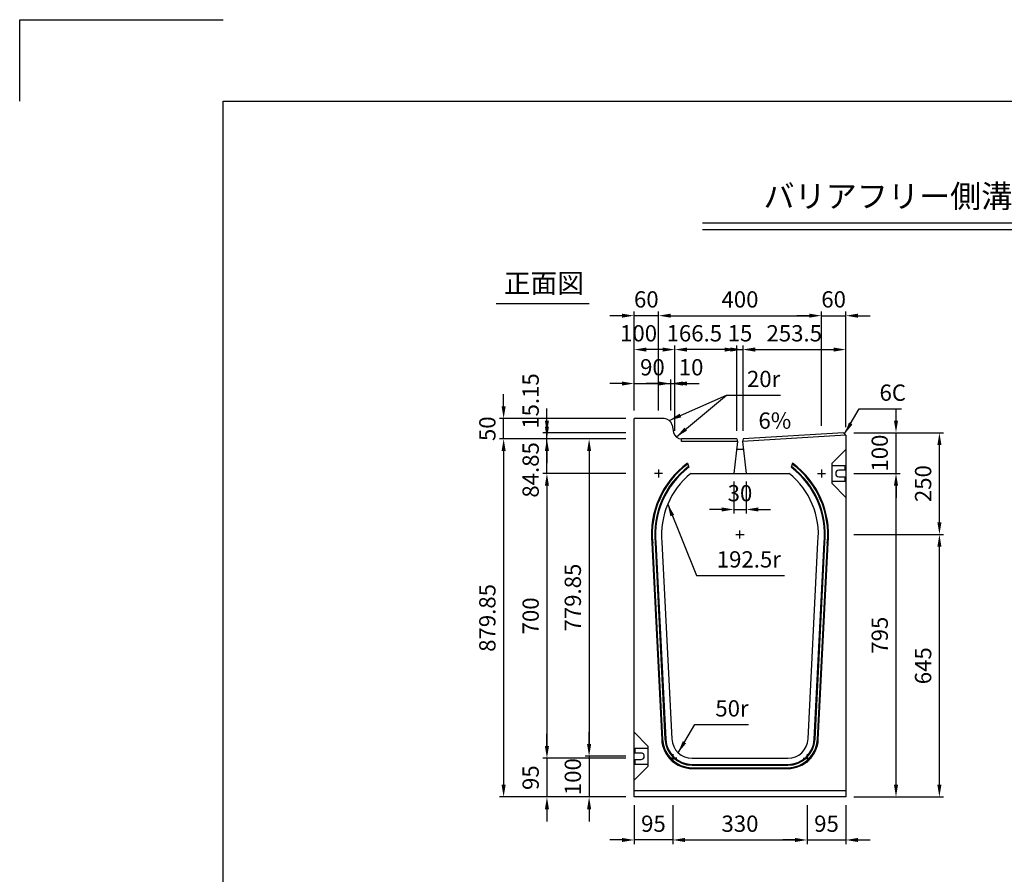
# Model space of a CAD drawing. Extents: x 0 to 5940, y 0 to 4200.
# Drawn here: x 0 to 2418, y 2100 to 4200 of the extents above; entities that cross this region are included whole.
import ezdxf
from ezdxf.enums import TextEntityAlignment as Align

# ---------------------------------------------------------------- set-up
doc = ezdxf.new("R2010")
doc.units = 0
doc.header["$LTSCALE"] = 0.5
doc.layers.get('0').update_dxf_attribs({"linetype": 'CONTINUOUS'})
doc.layers.get('DEFPOINTS').update_dxf_attribs({"linetype": 'CONTINUOUS'})
doc.layers.add('寸法引出', color=2, linetype='CONTINUOUS')
doc.layers.add('枠', color=3, linetype='CONTINUOUS')
doc.styles.add('SANWA', font='MSMINCHO.TTF')
doc.dimstyles.new('SANWA', dxfattribs={"dimtxt": 2.5, "dimasz": 2.5, "dimexe": 1, "dimexo": 1, "dimgap": 0, "dimtad": 1, "dimdec": 4, "dimdsep": 46, "dimtxsty": 'SANWA', "dimcen": 0, "dimclrd": 2, "dimclre": 2, "dimclrt": 2, "dimadec": 0, "dimazin": 0, "dimtfac": 1, "dimtdec": 4, "dimtix": 1, "dimtmove": 0, "dimatfit": 3, "dimfxl": 1, "dimtolj": 1, "dimtzin": 0, "dimarcsym": 0})

# ---------------------------------------------------------------- blocks, each defined once
blk = doc.blocks.new('*D466')
at = {"layer": 'DEFPOINTS', "color": 0, "ltscale": 20}
for p in [(2028.9, 3185), (2152.1, 3185), (2028.9, 3085)]:
    blk.add_point(p, dxfattribs=at)
at = {"layer": '寸法引出', "lineweight": -2, "ltscale": 20}
for p, q in [((2152.1, 3215), (2152.1, 3245)), ((2048.9, 3185), (2162.1, 3185)), ((2152.1, 3085), (2152.1, 3185)), ((2152.1, 3055), (2152.1, 3025))]:
    blk.add_line(p, q, dxfattribs=at)
at = {"layer": '寸法引出', "ltscale": 20}
for points in [[(2147.1, 3215), (2157.1, 3215), (2152.1, 3185)], [(2147.1, 3055), (2157.1, 3055), (2152.1, 3085)]]:
    blk.add_solid(points, dxfattribs=at)
at = {"layer": '寸法引出', "ltscale": 20, "insert": (2112.1, 3135), "char_height": 40, "attachment_point": 5, "rotation": 90, "style": 'SANWA'}
blk.add_mtext('\\A1;100', dxfattribs=at)
blk = doc.blocks.new('*D467')
at = {"layer": 'DEFPOINTS', "color": 0, "ltscale": 20}
for p in [(2028.9, 3085), (2152.1, 3085), (2028.9, 2290)]:
    blk.add_point(p, dxfattribs=at)
at = {"layer": '寸法引出', "lineweight": -2, "ltscale": 20}
for p, q in [((2048.9, 3085), (2162.1, 3085)), ((2152.1, 2320), (2152.1, 3055)), ((2048.9, 2290), (2162.1, 2290))]:
    blk.add_line(p, q, dxfattribs=at)
at = {"layer": '寸法引出', "ltscale": 20}
for points in [[(2147.1, 3055), (2157.1, 3055), (2152.1, 3085)], [(2147.1, 2320), (2157.1, 2320), (2152.1, 2290)]]:
    blk.add_solid(points, dxfattribs=at)
at = {"layer": '寸法引出', "ltscale": 20, "insert": (2112.1, 2687.5), "char_height": 40, "attachment_point": 5, "rotation": 90, "style": 'SANWA'}
blk.add_mtext('\\A1;795', dxfattribs=at)
blk = doc.blocks.new('*D468')
at = {"layer": 'DEFPOINTS', "color": 0, "ltscale": 20}
for p in [(2028.9, 3185), (2258.7, 3185), (2028.9, 2935)]:
    blk.add_point(p, dxfattribs=at)
at = {"layer": '寸法引出', "lineweight": -2, "ltscale": 20}
for p, q in [((2048.9, 3185), (2268.7, 3185)), ((2258.7, 2965), (2258.7, 3155))]:
    blk.add_line(p, q, dxfattribs=at)
at = {"layer": '寸法引出', "ltscale": 20}
for points in [[(2253.7, 3155), (2263.7, 3155), (2258.7, 3185)], [(2253.7, 2965), (2263.7, 2965), (2258.7, 2935)]]:
    blk.add_solid(points, dxfattribs=at)
at = {"layer": '寸法引出', "ltscale": 20, "insert": (2218.7, 3060), "char_height": 40, "attachment_point": 5, "rotation": 90, "style": 'SANWA'}
blk.add_mtext('\\A1;250', dxfattribs=at)
blk = doc.blocks.new('*D469')
at = {"layer": 'DEFPOINTS', "color": 0, "ltscale": 20}
for p in [(2028.9, 2935), (2258.7, 2935), (2028.9, 2290)]:
    blk.add_point(p, dxfattribs=at)
at = {"layer": '寸法引出', "lineweight": -2, "ltscale": 20}
for p, q in [((2048.9, 2935), (2268.7, 2935)), ((2258.7, 2320), (2258.7, 2905)), ((2048.9, 2290), (2268.7, 2290))]:
    blk.add_line(p, q, dxfattribs=at)
at = {"layer": '寸法引出', "ltscale": 20}
for points in [[(2253.7, 2905), (2263.7, 2905), (2258.7, 2935)], [(2253.7, 2320), (2263.7, 2320), (2258.7, 2290)]]:
    blk.add_solid(points, dxfattribs=at)
at = {"layer": '寸法引出', "ltscale": 20, "insert": (2218.7, 2612.5), "char_height": 40, "attachment_point": 5, "rotation": 90, "style": 'SANWA'}
blk.add_mtext('\\A1;645', dxfattribs=at)
blk = doc.blocks.new('*D470')
at = {"layer": 'DEFPOINTS', "color": 0, "ltscale": 20}
for p in [(1508.9, 3472.7), (1508.9, 3219.9), (1568.9, 3219.9)]:
    blk.add_point(p, dxfattribs=at)
at = {"layer": '寸法引出', "lineweight": -2, "ltscale": 20}
for p, q in [((1508.9, 3239.9), (1508.9, 3482.7)), ((1478.9, 3472.7), (1448.9, 3472.7)), ((1568.9, 3472.7), (1508.9, 3472.7)), ((1598.9, 3472.7), (1628.9, 3472.7))]:
    blk.add_line(p, q, dxfattribs=at)
at = {"layer": '寸法引出', "ltscale": 20}
for points in [[(1478.9, 3477.7), (1478.9, 3467.7), (1508.9, 3472.7)], [(1598.9, 3477.7), (1598.9, 3467.7), (1568.9, 3472.7)]]:
    blk.add_solid(points, dxfattribs=at)
at = {"layer": '寸法引出', "ltscale": 20, "insert": (1538.9, 3512.7), "char_height": 40, "attachment_point": 5, "style": 'SANWA'}
blk.add_mtext('\\A1;60', dxfattribs=at)
blk = doc.blocks.new('*D471')
at = {"layer": 'DEFPOINTS', "color": 0, "ltscale": 20}
for p in [(2028.9, 3472.7), (1968.9, 3182), (2028.9, 3179)]:
    blk.add_point(p, dxfattribs=at)
at = {"layer": '寸法引出', "lineweight": -2, "ltscale": 20}
for p, q in [((2028.9, 3199), (2028.9, 3482.7)), ((1938.9, 3472.7), (1908.9, 3472.7)), ((1968.9, 3472.7), (2028.9, 3472.7)), ((2058.9, 3472.7), (2088.9, 3472.7))]:
    blk.add_line(p, q, dxfattribs=at)
at = {"layer": '寸法引出', "ltscale": 20}
for points in [[(1938.9, 3477.7), (1938.9, 3467.7), (1968.9, 3472.7)], [(2058.9, 3477.7), (2058.9, 3467.7), (2028.9, 3472.7)]]:
    blk.add_solid(points, dxfattribs=at)
at = {"layer": '寸法引出', "ltscale": 20, "insert": (1998.9, 3512.7), "char_height": 40, "attachment_point": 5, "style": 'SANWA'}
blk.add_mtext('\\A1;60', dxfattribs=at)
blk = doc.blocks.new('*D472')
at = {"layer": 'DEFPOINTS', "color": 0, "ltscale": 20}
for p in [(1968.9, 3472.7), (1568.9, 3219.9), (1968.9, 3182)]:
    blk.add_point(p, dxfattribs=at)
at = {"layer": '寸法引出', "lineweight": -2, "ltscale": 20}
for p, q in [((1568.9, 3239.9), (1568.9, 3482.7)), ((1968.9, 3202), (1968.9, 3482.7)), ((1598.9, 3472.7), (1938.9, 3472.7))]:
    blk.add_line(p, q, dxfattribs=at)
at = {"layer": '寸法引出', "ltscale": 20}
for points in [[(1598.9, 3477.7), (1598.9, 3467.7), (1568.9, 3472.7)], [(1938.9, 3477.7), (1938.9, 3467.7), (1968.9, 3472.7)]]:
    blk.add_solid(points, dxfattribs=at)
at = {"layer": '寸法引出', "ltscale": 20, "insert": (1768.9, 3512.7), "char_height": 40, "attachment_point": 5, "style": 'SANWA'}
blk.add_mtext('\\A1;400', dxfattribs=at)
blk = doc.blocks.new('*D473')
at = {"layer": 'DEFPOINTS', "color": 0, "ltscale": 20}
for p in [(1508.9, 3169.9), (1398.4, 2390), (1508.9, 2390)]:
    blk.add_point(p, dxfattribs=at)
at = {"layer": '寸法引出', "lineweight": -2, "ltscale": 20}
for p, q in [((1488.9, 3169.9), (1388.4, 3169.9)), ((1398.4, 3139.9), (1398.4, 2420)), ((1488.9, 2390), (1388.4, 2390))]:
    blk.add_line(p, q, dxfattribs=at)
at = {"layer": '寸法引出', "ltscale": 20}
for points in [[(1393.4, 3139.9), (1403.4, 3139.9), (1398.4, 3169.9)], [(1393.4, 2420), (1403.4, 2420), (1398.4, 2390)]]:
    blk.add_solid(points, dxfattribs=at)
at = {"layer": '寸法引出', "ltscale": 20, "insert": (1358.4, 2780), "char_height": 40, "attachment_point": 5, "rotation": 90, "style": 'SANWA'}
blk.add_mtext('\\A1;779.85', dxfattribs=at)
blk = doc.blocks.new('*D474')
at = {"layer": 'DEFPOINTS', "color": 0, "ltscale": 20}
for p in [(1508.9, 3169.9), (1188.5, 2290), (1508.9, 2290)]:
    blk.add_point(p, dxfattribs=at)
at = {"layer": '寸法引出', "lineweight": -2, "ltscale": 20}
for p, q in [((1488.9, 3169.9), (1178.5, 3169.9)), ((1188.5, 3139.9), (1188.5, 2320)), ((1488.9, 2290), (1178.5, 2290))]:
    blk.add_line(p, q, dxfattribs=at)
at = {"layer": '寸法引出', "ltscale": 20}
for points in [[(1183.5, 3139.9), (1193.5, 3139.9), (1188.5, 3169.9)], [(1183.5, 2320), (1193.5, 2320), (1188.5, 2290)]]:
    blk.add_solid(points, dxfattribs=at)
at = {"layer": '寸法引出', "ltscale": 20, "insert": (1148.5, 2730), "char_height": 40, "attachment_point": 5, "rotation": 90, "style": 'SANWA'}
blk.add_mtext('\\A1;879.85', dxfattribs=at)
blk = doc.blocks.new('*D475')
at = {"layer": 'DEFPOINTS', "color": 0, "ltscale": 20}
for p in [(1508.9, 3085), (1294.8, 2385), (1508.9, 2385)]:
    blk.add_point(p, dxfattribs=at)
at = {"layer": '寸法引出', "lineweight": -2, "ltscale": 20}
for p, q in [((1488.9, 3085), (1284.8, 3085)), ((1294.8, 3055), (1294.8, 2415)), ((1488.9, 2385), (1284.8, 2385))]:
    blk.add_line(p, q, dxfattribs=at)
at = {"layer": '寸法引出', "ltscale": 20}
for points in [[(1289.8, 3055), (1299.8, 3055), (1294.8, 3085)], [(1289.8, 2415), (1299.8, 2415), (1294.8, 2385)]]:
    blk.add_solid(points, dxfattribs=at)
at = {"layer": '寸法引出', "ltscale": 20, "insert": (1254.8, 2735), "char_height": 40, "attachment_point": 5, "rotation": 90, "style": 'SANWA'}
blk.add_mtext('\\A1;700', dxfattribs=at)
blk = doc.blocks.new('*D476')
at = {"layer": 'DEFPOINTS', "color": 0, "ltscale": 20}
for p in [(1508.9, 2385), (1294.8, 2290), (1508.9, 2290)]:
    blk.add_point(p, dxfattribs=at)
at = {"layer": '寸法引出', "lineweight": -2, "ltscale": 20}
for p, q in [((1294.8, 2415), (1294.8, 2445)), ((1294.8, 2385), (1294.8, 2290)), ((1488.9, 2290), (1284.8, 2290)), ((1294.8, 2260), (1294.8, 2230))]:
    blk.add_line(p, q, dxfattribs=at)
at = {"layer": '寸法引出', "ltscale": 20}
for points in [[(1289.8, 2415), (1299.8, 2415), (1294.8, 2385)], [(1289.8, 2260), (1299.8, 2260), (1294.8, 2290)]]:
    blk.add_solid(points, dxfattribs=at)
at = {"layer": '寸法引出', "ltscale": 20, "insert": (1254.8, 2337.5), "char_height": 40, "attachment_point": 5, "rotation": 90, "style": 'SANWA'}
blk.add_mtext('\\A1;95', dxfattribs=at)
blk = doc.blocks.new('*D477')
at = {"layer": 'DEFPOINTS', "color": 0, "ltscale": 20}
for p in [(1603.9, 2290), (1933.9, 2290), (1933.9, 2184.4)]:
    blk.add_point(p, dxfattribs=at)
at = {"layer": '寸法引出', "lineweight": -2, "ltscale": 20}
for p, q in [((1603.9, 2270), (1603.9, 2174.4)), ((1933.9, 2270), (1933.9, 2174.4)), ((1633.9, 2184.4), (1903.9, 2184.4))]:
    blk.add_line(p, q, dxfattribs=at)
at = {"layer": '寸法引出', "ltscale": 20}
for points in [[(1633.9, 2189.4), (1633.9, 2179.4), (1603.9, 2184.4)], [(1903.9, 2189.4), (1903.9, 2179.4), (1933.9, 2184.4)]]:
    blk.add_solid(points, dxfattribs=at)
at = {"layer": '寸法引出', "ltscale": 20, "insert": (1768.9, 2224.4), "char_height": 40, "attachment_point": 5, "style": 'SANWA'}
blk.add_mtext('\\A1;330', dxfattribs=at)
blk = doc.blocks.new('*D478')
at = {"layer": 'DEFPOINTS', "color": 0, "ltscale": 20}
for p in [(1508.9, 2390), (1398.4, 2290), (1508.9, 2290)]:
    blk.add_point(p, dxfattribs=at)
at = {"layer": '寸法引出', "lineweight": -2, "ltscale": 20}
for p, q in [((1398.4, 2420), (1398.4, 2450)), ((1398.4, 2390), (1398.4, 2290)), ((1488.9, 2290), (1388.4, 2290)), ((1398.4, 2260), (1398.4, 2230))]:
    blk.add_line(p, q, dxfattribs=at)
at = {"layer": '寸法引出', "ltscale": 20}
for points in [[(1393.4, 2420), (1403.4, 2420), (1398.4, 2390)], [(1393.4, 2260), (1403.4, 2260), (1398.4, 2290)]]:
    blk.add_solid(points, dxfattribs=at)
at = {"layer": '寸法引出', "ltscale": 20, "insert": (1358.4, 2340), "char_height": 40, "attachment_point": 5, "rotation": 90, "style": 'SANWA'}
blk.add_mtext('\\A1;100', dxfattribs=at)
blk = doc.blocks.new('*D479')
at = {"layer": 'DEFPOINTS', "color": 0, "ltscale": 20}
for p in [(1508.9, 2290), (1603.9, 2290), (1508.9, 2184.4)]:
    blk.add_point(p, dxfattribs=at)
at = {"layer": '寸法引出', "lineweight": -2, "ltscale": 20}
for p, q in [((1508.9, 2270), (1508.9, 2174.4)), ((1478.9, 2184.4), (1448.9, 2184.4)), ((1603.9, 2184.4), (1508.9, 2184.4)), ((1633.9, 2184.4), (1663.9, 2184.4))]:
    blk.add_line(p, q, dxfattribs=at)
at = {"layer": '寸法引出', "ltscale": 20}
for points in [[(1478.9, 2189.4), (1478.9, 2179.4), (1508.9, 2184.4)], [(1633.9, 2189.4), (1633.9, 2179.4), (1603.9, 2184.4)]]:
    blk.add_solid(points, dxfattribs=at)
at = {"layer": '寸法引出', "ltscale": 20, "insert": (1556.4, 2224.4), "char_height": 40, "attachment_point": 5, "style": 'SANWA'}
blk.add_mtext('\\A1;95', dxfattribs=at)
blk = doc.blocks.new('*D480')
at = {"layer": 'DEFPOINTS', "color": 0, "ltscale": 20}
for p in [(1933.9, 2290), (2028.9, 2290), (2028.9, 2184.4)]:
    blk.add_point(p, dxfattribs=at)
at = {"layer": '寸法引出', "lineweight": -2, "ltscale": 20}
for p, q in [((2028.9, 2270), (2028.9, 2174.4)), ((1903.9, 2184.4), (1873.9, 2184.4)), ((1933.9, 2184.4), (2028.9, 2184.4)), ((2058.9, 2184.4), (2088.9, 2184.4))]:
    blk.add_line(p, q, dxfattribs=at)
at = {"layer": '寸法引出', "ltscale": 20}
for points in [[(1903.9, 2189.4), (1903.9, 2179.4), (1933.9, 2184.4)], [(2058.9, 2189.4), (2058.9, 2179.4), (2028.9, 2184.4)]]:
    blk.add_solid(points, dxfattribs=at)
at = {"layer": '寸法引出', "ltscale": 20, "insert": (1981.4, 2224.4), "char_height": 40, "attachment_point": 5, "style": 'SANWA'}
blk.add_mtext('\\A1;95', dxfattribs=at)
blk = doc.blocks.new('*D481')
at = {"layer": 'DEFPOINTS', "color": 0, "ltscale": 20}
for p in [(1188.5, 3219.9), (1508.9, 3219.9), (1508.9, 3169.9)]:
    blk.add_point(p, dxfattribs=at)
at = {"layer": '寸法引出', "lineweight": -2, "ltscale": 20}
for p, q in [((1188.5, 3249.9), (1188.5, 3279.9)), ((1488.9, 3219.9), (1178.5, 3219.9)), ((1188.5, 3169.9), (1188.5, 3219.9)), ((1188.5, 3139.9), (1188.5, 3109.9))]:
    blk.add_line(p, q, dxfattribs=at)
at = {"layer": '寸法引出', "ltscale": 20}
for points in [[(1183.5, 3249.9), (1193.5, 3249.9), (1188.5, 3219.9)], [(1183.5, 3139.9), (1193.5, 3139.9), (1188.5, 3169.9)]]:
    blk.add_solid(points, dxfattribs=at)
at = {"layer": '寸法引出', "ltscale": 20, "insert": (1148.5, 3194.9), "char_height": 40, "attachment_point": 5, "rotation": 90, "style": 'SANWA'}
blk.add_mtext('\\A1;50', dxfattribs=at)
blk = doc.blocks.new('*D482')
at = {"layer": 'DEFPOINTS', "color": 0, "ltscale": 20}
for p in [(1294.8, 3185), (1508.9, 3185), (1508.9, 3169.9)]:
    blk.add_point(p, dxfattribs=at)
at = {"layer": '寸法引出', "lineweight": -2, "ltscale": 20}
for p, q in [((1294.8, 3215), (1294.8, 3245)), ((1488.9, 3185), (1284.8, 3185)), ((1294.8, 3169.9), (1294.8, 3185)), ((1294.8, 3139.9), (1294.8, 3109.9))]:
    blk.add_line(p, q, dxfattribs=at)
at = {"layer": '寸法引出', "ltscale": 20}
for points in [[(1289.8, 3215), (1299.8, 3215), (1294.8, 3185)], [(1289.8, 3139.9), (1299.8, 3139.9), (1294.8, 3169.9)]]:
    blk.add_solid(points, dxfattribs=at)
at = {"layer": '寸法引出', "ltscale": 20, "insert": (1254.8, 3263), "char_height": 40, "attachment_point": 5, "rotation": 90, "style": 'SANWA'}
blk.add_mtext('\\A1;15.15', dxfattribs=at)
blk = doc.blocks.new('*D483')
at = {"layer": 'DEFPOINTS', "color": 0, "ltscale": 20}
for p in [(1294.8, 3169.9), (1508.9, 3169.9), (1508.9, 3085)]:
    blk.add_point(p, dxfattribs=at)
at = {"layer": '寸法引出', "lineweight": -2, "ltscale": 20}
for p, q in [((1294.8, 3199.9), (1294.8, 3229.9)), ((1488.9, 3169.9), (1284.8, 3169.9)), ((1294.8, 3085), (1294.8, 3169.9)), ((1294.8, 3055), (1294.8, 3025))]:
    blk.add_line(p, q, dxfattribs=at)
at = {"layer": '寸法引出', "ltscale": 20}
for points in [[(1289.8, 3199.9), (1299.8, 3199.9), (1294.8, 3169.9)], [(1289.8, 3055), (1299.8, 3055), (1294.8, 3085)]]:
    blk.add_solid(points, dxfattribs=at)
at = {"layer": '寸法引出', "ltscale": 20, "insert": (1254.8, 3093.7), "char_height": 40, "attachment_point": 5, "rotation": 90, "style": 'SANWA'}
blk.add_mtext('\\A1;84.85', dxfattribs=at)
blk = doc.blocks.new('*D484')
at = {"layer": 'DEFPOINTS', "color": 0, "ltscale": 20}
for p in [(1753.9, 3085), (1783.9, 3085), (1783.9, 2996.5)]:
    blk.add_point(p, dxfattribs=at)
at = {"layer": '寸法引出', "lineweight": -2, "ltscale": 20}
for p, q in [((1753.9, 3065), (1753.9, 2986.5)), ((1783.9, 3065), (1783.9, 2986.5)), ((1723.9, 2996.5), (1693.9, 2996.5)), ((1753.9, 2996.5), (1783.9, 2996.5)), ((1813.9, 2996.5), (1843.9, 2996.5))]:
    blk.add_line(p, q, dxfattribs=at)
at = {"layer": '寸法引出', "ltscale": 20}
for points in [[(1723.9, 3001.5), (1723.9, 2991.5), (1753.9, 2996.5)], [(1813.9, 3001.5), (1813.9, 2991.5), (1783.9, 2996.5)]]:
    blk.add_solid(points, dxfattribs=at)
at = {"layer": '寸法引出', "ltscale": 20, "insert": (1768.9, 3036.5), "char_height": 40, "attachment_point": 5, "style": 'SANWA'}
blk.add_mtext('\\A1;30', dxfattribs=at)
blk = doc.blocks.new('*D485')
at = {"layer": 'DEFPOINTS', "color": 0, "ltscale": 20}
for p in [(1608.9, 3389.4), (1608.9, 3169.9), (1775.4, 3163.9)]:
    blk.add_point(p, dxfattribs=at)
at = {"layer": '寸法引出', "lineweight": -2, "ltscale": 20}
for p, q in [((1608.9, 3189.9), (1608.9, 3399.4)), ((1745.4, 3389.4), (1638.9, 3389.4))]:
    blk.add_line(p, q, dxfattribs=at)
at = {"layer": '寸法引出', "ltscale": 20}
for points in [[(1638.9, 3394.4), (1638.9, 3384.4), (1608.9, 3389.4)], [(1745.4, 3394.4), (1745.4, 3384.4), (1775.4, 3389.4)]]:
    blk.add_solid(points, dxfattribs=at)
at = {"layer": '寸法引出', "ltscale": 20, "insert": (1656.8, 3429.4), "char_height": 40, "attachment_point": 5, "style": 'SANWA'}
blk.add_mtext('\\A1;166.5', dxfattribs=at)
blk = doc.blocks.new('*D486')
at = {"layer": 'DEFPOINTS', "color": 0, "ltscale": 20}
for p in [(1508.9, 3389.4), (1508.9, 3219.9), (1608.9, 3169.9)]:
    blk.add_point(p, dxfattribs=at)
at = {"layer": '寸法引出', "lineweight": -2, "ltscale": 20}
for p, q in [((1508.9, 3239.9), (1508.9, 3399.4)), ((1578.9, 3389.4), (1538.9, 3389.4))]:
    blk.add_line(p, q, dxfattribs=at)
at = {"layer": '寸法引出', "ltscale": 20}
for points in [[(1538.9, 3394.4), (1538.9, 3384.4), (1508.9, 3389.4)], [(1578.9, 3394.4), (1578.9, 3384.4), (1608.9, 3389.4)]]:
    blk.add_solid(points, dxfattribs=at)
at = {"layer": '寸法引出', "ltscale": 20, "insert": (1519.9, 3429.4), "char_height": 40, "attachment_point": 5, "style": 'SANWA'}
blk.add_mtext('\\A1;100', dxfattribs=at)
blk = doc.blocks.new('*D487')
at = {"layer": 'DEFPOINTS', "color": 0, "ltscale": 20}
for p in [(1608.9, 3305.9), (1598.9, 3219.9), (1608.9, 3169.9)]:
    blk.add_point(p, dxfattribs=at)
at = {"layer": '寸法引出', "lineweight": -2, "ltscale": 20}
for p, q in [((1608.9, 3189.9), (1608.9, 3315.9)), ((1568.9, 3305.9), (1538.9, 3305.9)), ((1598.9, 3305.9), (1608.9, 3305.9)), ((1638.9, 3305.9), (1668.9, 3305.9))]:
    blk.add_line(p, q, dxfattribs=at)
at = {"layer": '寸法引出', "ltscale": 20}
for points in [[(1568.9, 3310.9), (1568.9, 3300.9), (1598.9, 3305.9)], [(1638.9, 3310.9), (1638.9, 3300.9), (1608.9, 3305.9)]]:
    blk.add_solid(points, dxfattribs=at)
at = {"layer": '寸法引出', "ltscale": 20, "insert": (1648.9, 3345.9), "char_height": 40, "attachment_point": 5, "style": 'SANWA'}
blk.add_mtext('\\A1;10', dxfattribs=at)
blk = doc.blocks.new('*D488')
at = {"layer": 'DEFPOINTS', "color": 0, "ltscale": 20}
for p in [(1598.9, 3305.9), (1508.9, 3219.9), (1598.9, 3219.9)]:
    blk.add_point(p, dxfattribs=at)
at = {"layer": '寸法引出', "lineweight": -2, "ltscale": 20}
for p, q in [((1508.9, 3239.9), (1508.9, 3315.9)), ((1598.9, 3239.9), (1598.9, 3315.9)), ((1478.9, 3305.9), (1448.9, 3305.9)), ((1508.9, 3305.9), (1598.9, 3305.9)), ((1628.9, 3305.9), (1658.9, 3305.9))]:
    blk.add_line(p, q, dxfattribs=at)
at = {"layer": '寸法引出', "ltscale": 20}
for points in [[(1478.9, 3310.9), (1478.9, 3300.9), (1508.9, 3305.9)], [(1628.9, 3310.9), (1628.9, 3300.9), (1598.9, 3305.9)]]:
    blk.add_solid(points, dxfattribs=at)
at = {"layer": '寸法引出', "ltscale": 20, "insert": (1553.9, 3345.9), "char_height": 40, "attachment_point": 5, "style": 'SANWA'}
blk.add_mtext('\\A1;90', dxfattribs=at)
blk = doc.blocks.new('*D489')
at = {"layer": 'DEFPOINTS', "color": 0, "ltscale": 20}
for p in [(2028.9, 3389.4), (2028.9, 3179), (1775.4, 3163.9)]:
    blk.add_point(p, dxfattribs=at)
at = {"layer": '寸法引出', "lineweight": -2, "ltscale": 20}
for p, q in [((1805.4, 3389.4), (1998.9, 3389.4)), ((2028.9, 3199), (2028.9, 3399.4))]:
    blk.add_line(p, q, dxfattribs=at)
at = {"layer": '寸法引出', "ltscale": 20}
for points in [[(1805.4, 3394.4), (1805.4, 3384.4), (1775.4, 3389.4)], [(1998.9, 3394.4), (1998.9, 3384.4), (2028.9, 3389.4)]]:
    blk.add_solid(points, dxfattribs=at)
at = {"layer": '寸法引出', "ltscale": 20, "insert": (1902.2, 3429.4), "char_height": 40, "attachment_point": 5, "style": 'SANWA'}
blk.add_mtext('\\A1;253.5', dxfattribs=at)
blk = doc.blocks.new('*D490')
at = {"layer": 'DEFPOINTS', "color": 0, "ltscale": 20}
for p in [(1776.4, 3389.4), (1761.4, 3169.9), (1776.4, 3169.9)]:
    blk.add_point(p, dxfattribs=at)
at = {"layer": '寸法引出', "lineweight": -2, "ltscale": 20}
for p, q in [((1731.4, 3389.4), (1701.4, 3389.4)), ((1761.4, 3189.9), (1761.4, 3399.4)), ((1761.4, 3389.4), (1776.4, 3389.4)), ((1776.4, 3189.9), (1776.4, 3399.4)), ((1806.4, 3389.4), (1836.4, 3389.4))]:
    blk.add_line(p, q, dxfattribs=at)
at = {"layer": '寸法引出', "ltscale": 20}
for points in [[(1731.4, 3394.4), (1731.4, 3384.4), (1761.4, 3389.4)], [(1806.4, 3394.4), (1806.4, 3384.4), (1776.4, 3389.4)]]:
    blk.add_solid(points, dxfattribs=at)
at = {"layer": '寸法引出', "ltscale": 20, "insert": (1768.9, 3429.4), "char_height": 40, "attachment_point": 5, "style": 'SANWA'}
blk.add_mtext('\\A1;15', dxfattribs=at)

msp = doc.modelspace()

# ---------------------------------------------------------------- linework, layer by layer
for p, q in [((0, 4200), (500, 4200)), ((0, 4000), (0, 4200)), ((1676.56606, 3700.58726), (4726.33232, 3700.58726)), ((1676.56606, 3684.58726), (4726.33232, 3684.58726)), ((1170.29302, 3502.9418), (1398.59323, 3502.9418))]:
    msp.add_line(p, q)
at = {"ltscale": 20}
for p, q in [((1508.94614, 2290.04274), (1508.94614, 3219.89274)), ((1761.44614, 3169.89274), (1625.34222, 3169.89274)), ((1625.34222, 3163.89274), (1625.34222, 3169.89274)), ((1761.44614, 3169.89274), (1762.44614, 3163.89274)), ((1776.44614, 3169.89274), (1775.44614, 3163.89274)), ((2022.95363, 3184.74312), (2028.94614, 3179.04274)), ((2028.94614, 3179.04274), (2028.94614, 2290.04274)), ((1762.44614, 3163.89274), (1625.34222, 3163.89274)), ((1760.39795, 3144.89274), (1777.49434, 3144.89274)), ((1994.94614, 3110.04274), (2028.94614, 3144.04274)), ((1639.79023, 3110.04274), (1643.12385, 3100.04274)), ((1898.10206, 3110.04274), (1894.76844, 3100.04274)), ((1994.94614, 3060.04274), (1994.94614, 3110.04274)), ((2026.94614, 3104.04274), (1994.94614, 3104.04274)), ((1994.94614, 3066.04274), (1994.94614, 3104.04274)), ((2026.94614, 3093.04274), (2026.94614, 3104.04274)), ((1578.94614, 3085.04274), (1558.94614, 3085.04274)), ((1568.94614, 3095.04274), (1568.94614, 3075.04274)), ((1648.29686, 3085.04274), (1889.59543, 3085.04274)), ((1958.94614, 3085.04274), (1978.94614, 3085.04274)), ((1968.94614, 3095.04274), (1968.94614, 3075.04274)), ((2026.94614, 3093.04274), (2011.94614, 3093.04274)), ((2011.94614, 3077.04274), (2026.94614, 3077.04274)), ((2026.94614, 3066.04274), (2026.94614, 3077.04274)), ((1994.94614, 3066.04274), (2026.94614, 3066.04274)), ((1994.94614, 3060.04274), (2028.94614, 3026.04274)), ((1758.94614, 2935.04274), (1778.94614, 2935.04274)), ((1768.94614, 2925.04274), (1768.94614, 2945.04274)), ((1552.43743, 2914.59231), (1576.60218, 2431.29742)), ((1554.43494, 2914.69218), (1578.59968, 2431.3973)), ((1560.42745, 2914.99181), (1584.5922, 2431.69692)), ((1562.42496, 2915.09168), (1586.5897, 2431.7968)), ((1577.40624, 2915.84075), (1601.57099, 2432.54586)), ((1936.3213, 2432.54586), (1960.48604, 2915.84075)), ((1951.30258, 2431.7968), (1975.46733, 2915.09168)), ((1953.30009, 2431.69692), (1977.46483, 2914.99181)), ((1959.2926, 2431.3973), (1983.45735, 2914.69218)), ((1961.29011, 2431.29742), (1985.45485, 2914.59231)), ((1542.94614, 2415.04274), (1508.94614, 2449.04274)), ((1510.94614, 2409.04274), (1510.94614, 2398.04274)), ((1542.94614, 2409.04274), (1510.94614, 2409.04274)), ((1525.94614, 2398.04274), (1510.94614, 2398.04274)), ((1542.94614, 2415.04274), (1542.94614, 2365.04274)), ((1542.94614, 2409.04274), (1542.94614, 2371.04274)), ((1603.94614, 2395.04274), (1603.94614, 2375.04274)), ((1933.94614, 2395.04274), (1933.94614, 2375.04274)), ((1510.94614, 2382.04274), (1510.94614, 2371.04274)), ((1510.94614, 2382.04274), (1525.94614, 2382.04274)), ((1510.94614, 2371.04274), (1542.94614, 2371.04274)), ((1613.94614, 2385.04274), (1593.94614, 2385.04274)), ((1651.5086, 2385.04274), (1886.38368, 2385.04274)), ((1651.5086, 2370.04274), (1886.38368, 2370.04274)), ((1923.94614, 2385.04274), (1943.94614, 2385.04274)), ((1542.94614, 2365.04274), (1508.94614, 2331.04274)), ((1651.5086, 2368.04274), (1886.38368, 2368.04274)), ((1651.5086, 2362.04274), (1886.38368, 2362.04274)), ((1651.5086, 2360.04274), (1886.38368, 2360.04274)), ((2028.94614, 2305.04274), (1508.94614, 2305.04274)), ((2028.94614, 2290.04274), (1508.94614, 2290.04274))]:
    msp.add_line(p, q, dxfattribs=at)
at = {"ltscale": 15}
for p, q in [((1582.55006, 3219.89274), (1508.94614, 3219.89274)), ((1602.16168, 3203.81506), (1605.73061, 3185.97042)), ((2028.89621, 3179.09024), (1775.45376, 3163.82208)), ((2022.95363, 3184.74312), (1776.44614, 3169.89274)), ((1762.44614, 3163.89274), (1753.94614, 3085.04274)), ((1775.44614, 3163.89274), (1783.94614, 3085.04274))]:
    msp.add_line(p, q, dxfattribs=at)
msp.add_arc((1582.55006, 3199.89274), 20, 11.30993247, 90, dxfattribs=at)
at = {"ltscale": 20}
for centre, radius, start, end in [((1625.34222, 3189.89274), 20, 191.30993247, 270), ((1768.94614, 2935.04274), 217.5, 126.42857901, 185.72481045), ((1768.94614, 2935.04274), 215.5, 126.60135865, 185.72481045), ((1768.94614, 2935.04274), 209.5, 127.14059687, 185.72481045), ((1768.94614, 2935.04274), 207.5, 127.32767129, 185.72481045), ((1768.94614, 2935.04274), 207.5, 354.27518955, 52.67232871), ((1768.94614, 2935.04274), 209.5, 354.27518955, 52.85940313), ((1768.94614, 2935.04274), 215.5, 354.27518955, 53.39864135), ((1768.94614, 2935.04274), 217.5, 354.27518955, 53.57142099), ((1768.94614, 2935.04274), 192.5, 128.81071405, 185.72481045), ((1768.94614, 2935.04274), 192.5, 354.27518955, 51.18928595), ((2011.94614, 3085.04274), 8, 90, 270), ((1651.5086, 2435.04274), 75, 182.86240523, 270), ((1651.5086, 2435.04274), 73, 182.86240523, 270), ((1651.5086, 2435.04274), 67, 182.86240523, 270), ((1651.5086, 2435.04274), 65, 182.86240523, 270), ((1651.5086, 2435.04274), 50, 182.86240523, 270), ((1886.38368, 2435.04274), 50, 270, 357.13759477), ((1886.38368, 2435.04274), 65, 270, 357.13759477), ((1886.38368, 2435.04274), 67, 270, 357.13759477), ((1886.38368, 2435.04274), 73, 270, 357.13759477), ((1886.38368, 2435.04274), 75, 270, 357.13759477), ((1525.94614, 2390.04274), 8, 270, 90)]:
    msp.add_arc(centre, radius, start, end, dxfattribs=at)
at = {"layer": '枠'}
for p, q in [((500, 200), (500, 4000)), ((500, 4000), (5740, 4000))]:
    msp.add_line(p, q, dxfattribs=at)

# ---------------------------------------------------------------- texts
at = {"style": 'SANWA'}
for s, height, p in [('バリアフリー側溝 ＳＡ-４Ｈ１ ４００×７００×１９９８（T-25）', 56, (2966.93059, 3758.94591)), ('正面図', 48, (1287.20074, 3546.11057))]:
    msp.add_text(s, height=height, dxfattribs=at).set_placement(p, align=Align.MIDDLE)
at = {"layer": '寸法引出', "ltscale": 20, "char_height": 40, "attachment_point": 4, "style": 'SANWA'}
for s, insert in [('\\A1;20r', (1786.06096, 3317.16696)), ('\\A1;6C', (2111.63022, 3283.54953)), ('6%', (1814.3061, 3209.70705)), ('\\A1;192.5r', (1711.93082, 2873.90626)), ('\\A1;50r', (1708.39224, 2507.75577))]:
    msp.add_mtext(s, dxfattribs=dict(at, insert=insert))

# ---------------------------------------------------------------- dimensions: what is measured, and where the dimension line sits
at = {"layer": '寸法引出', "ltscale": 20}
for base, p1, p2, override, picture, middle in [((1508.94614, 3472.6676), (1568.94614, 3219.89274), (1508.94614, 3219.89274), {"dimscale": 20, "dimtxt": 2, "dimasz": 1.5, "dimexe": 0.5, "dimgap": 1, "dimse1": 1, "dimclrd": 256, "dimclre": 256, "dimclrt": 256, "dimtmove": 1}, '*D470', (1538.94614, 3512.6676)), ((1968.94614, 3472.6676), (1568.94614, 3219.89274), (1968.94614, 3182.04274), {"dimscale": 20, "dimtxt": 2, "dimasz": 1.5, "dimexe": 0.5, "dimgap": 1, "dimclrd": 256, "dimclre": 256, "dimclrt": 256}, '*D472', (1768.94614, 3512.6676)), ((2028.94614, 3472.6676), (1968.94614, 3182.04274), (2028.94614, 3179.04274), {"dimscale": 20, "dimtxt": 2, "dimasz": 1.5, "dimexe": 0.5, "dimgap": 1, "dimse1": 1, "dimclrd": 256, "dimclre": 256, "dimclrt": 256, "dimtmove": 1}, '*D471', (1998.94614, 3512.6676)), ((1776.44614, 3389.43054), (1761.44614, 3169.89274), (1776.44614, 3169.89274), {"dimscale": 20, "dimtxt": 2, "dimasz": 1.5, "dimexe": 0.5, "dimgap": 1, "dimclrd": 256, "dimclre": 256, "dimclrt": 256}, '*D490', (1768.94614, 3429.43054)), ((2028.94614, 3389.43054), (1775.44614, 3163.89274), (2028.94614, 3179.04274), {"dimscale": 20, "dimtxt": 2, "dimasz": 1.5, "dimexe": 0.5, "dimgap": 1, "dimse1": 1, "dimclrd": 256, "dimclre": 256, "dimclrt": 256, "dimtmove": 1}, '*D489', (1902.19614, 3429.43054)), ((1598.94614, 3305.85059), (1508.94614, 3219.89274), (1598.94614, 3219.89274), {"dimscale": 20, "dimtxt": 2, "dimasz": 1.5, "dimexe": 0.5, "dimgap": 1, "dimclrd": 256, "dimclre": 256, "dimclrt": 256}, '*D488', (1553.94614, 3345.85059)), ((1783.94614, 2996.4626), (1753.94614, 3085.04274), (1783.94614, 3085.04274), {"dimscale": 20, "dimtxt": 2, "dimasz": 1.5, "dimexe": 0.5, "dimgap": 1, "dimclrd": 256, "dimclre": 256, "dimclrt": 256}, '*D484', (1768.94614, 3036.4626)), ((1508.94614, 2184.4498), (1603.94614, 2290.04274), (1508.94614, 2290.04274), {"dimscale": 20, "dimtxt": 2, "dimasz": 1.5, "dimexe": 0.5, "dimgap": 1, "dimse1": 1, "dimclrd": 256, "dimclre": 256, "dimclrt": 256, "dimtmove": 1}, '*D479', (1556.44614, 2224.4498)), ((1933.94614, 2184.4498), (1603.94614, 2290.04274), (1933.94614, 2290.04274), {"dimscale": 20, "dimtxt": 2, "dimasz": 1.5, "dimexe": 0.5, "dimgap": 1, "dimclrd": 256, "dimclre": 256, "dimclrt": 256}, '*D477', (1768.94614, 2224.4498)), ((2028.94614, 2184.4498), (1933.94614, 2290.04274), (2028.94614, 2290.04274), {"dimscale": 20, "dimtxt": 2, "dimasz": 1.5, "dimexe": 0.5, "dimgap": 1, "dimse1": 1, "dimclrd": 256, "dimclre": 256, "dimclrt": 256, "dimtmove": 1}, '*D480', (1981.44614, 2224.4498))]:
    dim = msp.add_linear_dim(base=base, p1=p1, p2=p2, dimstyle='SANWA', override=override, dxfattribs=at)
    dim.commit()
    dim.dimension.update_dxf_attribs({"geometry": picture, "text_midpoint": middle})
for base, p1, p2, picture, middle in [((1508.94614, 3389.43054), (1608.94614, 3169.89274), (1508.94614, 3219.89274), '*D486', (1519.94005, 3389.43054)), ((1608.94614, 3389.43054), (1775.44614, 3163.89274), (1608.94614, 3169.89274), '*D485', (1656.82032, 3389.43054)), ((1608.94614, 3305.85059), (1598.94614, 3219.89274), (1608.94614, 3169.89274), '*D487', (1648.94614, 3305.85059))]:
    dim = msp.add_linear_dim(base=base, p1=p1, p2=p2, dimstyle='SANWA', override={"dimscale": 20, "dimtxt": 2, "dimasz": 1.5, "dimexe": 0.5, "dimgap": 1, "dimse1": 1, "dimclrd": 256, "dimclre": 256, "dimclrt": 256, "dimtmove": 1}, dxfattribs=at)
    dim.commit()
    dim.dimension.update_dxf_attribs({"geometry": picture, "text_midpoint": middle, "dimtype": 160})
for base, p1, p2, picture, middle in [((1294.82704, 3185.04274), (1508.94614, 3169.89274), (1508.94614, 3185.04274), '*D482', (1294.82704, 3262.96948)), ((1294.82704, 3169.89274), (1508.94614, 3085.04274), (1508.94614, 3169.89274), '*D483', (1294.82704, 3093.66595))]:
    dim = msp.add_linear_dim(base=base, p1=p1, p2=p2, angle=90, dimstyle='SANWA', override={"dimscale": 20, "dimtxt": 2, "dimasz": 1.5, "dimexe": 0.5, "dimgap": 1, "dimse1": 1, "dimclrd": 256, "dimclre": 256, "dimclrt": 256, "dimtmove": 1}, dxfattribs=at)
    dim.commit()
    dim.dimension.update_dxf_attribs({"geometry": picture, "text_midpoint": middle, "dimtype": 160})
for base, p1, p2, override, picture, middle in [((1188.45315, 3219.89274), (1508.94614, 3169.89274), (1508.94614, 3219.89274), {"dimscale": 20, "dimtxt": 2, "dimasz": 1.5, "dimexe": 0.5, "dimgap": 1, "dimse1": 1, "dimclrd": 256, "dimclre": 256, "dimclrt": 256, "dimtmove": 1}, '*D481', (1148.45315, 3194.89274)), ((2152.10739, 3185.04274), (2028.94614, 3085.04274), (2028.94614, 3185.04274), {"dimscale": 20, "dimtxt": 2, "dimasz": 1.5, "dimexe": 0.5, "dimgap": 1, "dimse1": 1, "dimclrd": 256, "dimclre": 256, "dimclrt": 256, "dimtmove": 1}, '*D466', (2112.10739, 3135.04274)), ((1188.45315, 2290.04274), (1508.94614, 3169.89274), (1508.94614, 2290.04274), {"dimscale": 20, "dimtxt": 2, "dimasz": 1.5, "dimexe": 0.5, "dimgap": 1, "dimclrd": 256, "dimclre": 256, "dimclrt": 256}, '*D474', (1148.45315, 2729.96774)), ((1398.43992, 2390.04274), (1508.94614, 3169.89274), (1508.94614, 2390.04274), {"dimscale": 20, "dimtxt": 2, "dimasz": 1.5, "dimexe": 0.5, "dimgap": 1, "dimclrd": 256, "dimclre": 256, "dimclrt": 256}, '*D473', (1358.43992, 2779.96774)), ((2258.69794, 3185.04274), (2028.94614, 2935.04274), (2028.94614, 3185.04274), {"dimscale": 20, "dimtxt": 2, "dimasz": 1.5, "dimexe": 0.5, "dimgap": 1, "dimse1": 1, "dimclrd": 256, "dimclre": 256, "dimclrt": 256, "dimtmove": 1}, '*D468', (2218.69794, 3060.04274)), ((1294.82704, 2385.04274), (1508.94614, 3085.04274), (1508.94614, 2385.04274), {"dimscale": 20, "dimtxt": 2, "dimasz": 1.5, "dimexe": 0.5, "dimgap": 1, "dimclrd": 256, "dimclre": 256, "dimclrt": 256}, '*D475', (1254.82704, 2735.04274)), ((2152.10739, 3085.04274), (2028.94614, 2290.04274), (2028.94614, 3085.04274), {"dimscale": 20, "dimtxt": 2, "dimasz": 1.5, "dimexe": 0.5, "dimgap": 1, "dimclrd": 256, "dimclre": 256, "dimclrt": 256}, '*D467', (2112.10739, 2687.54274)), ((2258.69794, 2935.04274), (2028.94614, 2290.04274), (2028.94614, 2935.04274), {"dimscale": 20, "dimtxt": 2, "dimasz": 1.5, "dimexe": 0.5, "dimgap": 1, "dimclrd": 256, "dimclre": 256, "dimclrt": 256}, '*D469', (2218.69794, 2612.54274)), ((1294.82704, 2290.04274), (1508.94614, 2385.04274), (1508.94614, 2290.04274), {"dimscale": 20, "dimtxt": 2, "dimasz": 1.5, "dimexe": 0.5, "dimgap": 1, "dimse1": 1, "dimclrd": 256, "dimclre": 256, "dimclrt": 256, "dimtmove": 1}, '*D476', (1254.82704, 2337.54274)), ((1398.43992, 2290.04274), (1508.94614, 2390.04274), (1508.94614, 2290.04274), {"dimscale": 20, "dimtxt": 2, "dimasz": 1.5, "dimexe": 0.5, "dimgap": 1, "dimse1": 1, "dimclrd": 256, "dimclre": 256, "dimclrt": 256, "dimtmove": 1}, '*D478', (1358.43992, 2340.04274))]:
    dim = msp.add_linear_dim(base=base, p1=p1, p2=p2, angle=90, dimstyle='SANWA', override=override, dxfattribs=at)
    dim.commit()
    dim.dimension.update_dxf_attribs({"geometry": picture, "text_midpoint": middle})

# ---------------------------------------------------------------- leaders
msp.add_leader([(1595.22984, 3215.35958), (1736.06096, 3277.16696)], dimstyle='SANWA', override={"dimscale": 20, "dimtxt": 2, "dimasz": 1.5, "dimexe": 0.5, "dimgap": 1, "dimclrd": 256, "dimclre": 256, "dimclrt": 256}, dxfattribs=at)
at = {"layer": '寸法引出', "ltscale": 20, "annotation_type": 0, "has_hookline": 1, "hookline_direction": 0}
for points, text_width in [([(1612.88542, 3174.95045), (1736.06096, 3277.16696), (1766.06096, 3277.16696)], 82.28571), ([(2025.94614, 3182.04274), (2061.63022, 3243.54953), (2091.63022, 3243.54953)], 53.71429), ([(1591.39939, 3009.42956), (1661.93082, 2833.90626), (1691.93082, 2833.90626)], 166.4), ([(1617.04735, 2398.81538), (1658.39224, 2467.75577), (1688.39224, 2467.75577)], 81.82857)]:
    msp.add_leader(points, dimstyle='SANWA', override={"dimscale": 20, "dimtxt": 2, "dimasz": 1.5, "dimexe": 0.5, "dimgap": 1, "dimclrd": 256, "dimclre": 256, "dimclrt": 256}, dxfattribs=dict(at, text_width=text_width))

doc.saveas('drawing.dxf')
